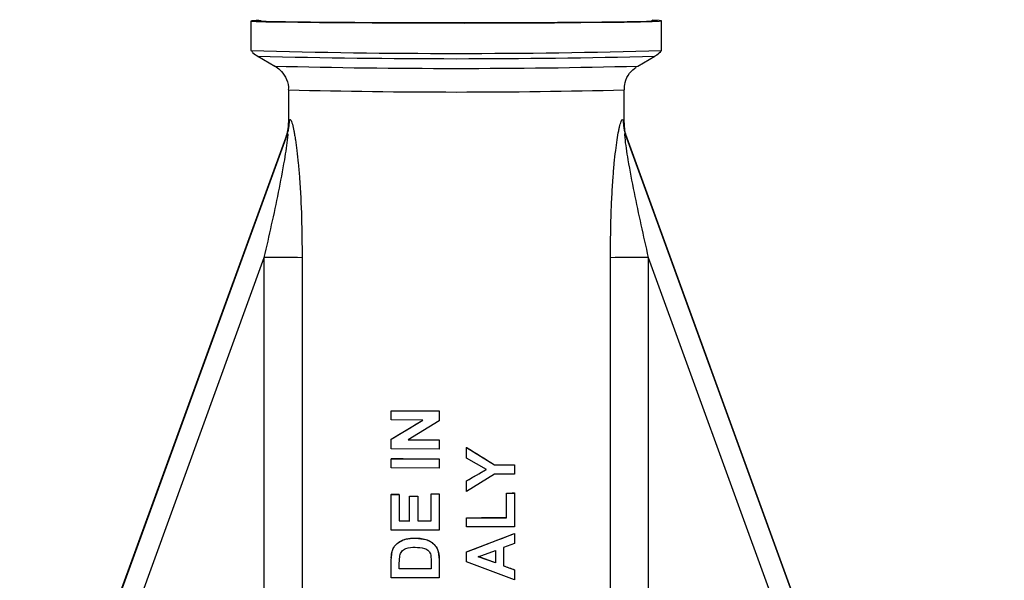
# Model space of a CAD drawing. Units: millimetres. Extents: x 10 to 416, y 10 to 287.
# Drawn here: x 127 to 141, y 178 to 186 of the extents above; entities that cross this region are included whole.
import ezdxf

# ---------------------------------------------------------------- set-up
doc = ezdxf.new("R2010")
doc.units = ezdxf.units.MM
doc.styles.add('SLDTEXTSTYLE0', font='TXT', dxfattribs={"width": 0.75})
doc.dimstyles.new('SLDDIMSTYLE0', dxfattribs={"dimtxt": 3.5, "dimasz": 3.556, "dimexe": 0, "dimexo": 0.0625, "dimgap": 0.875, "dimtad": 1, "dimdec": 0, "dimlfac": 5, "dimrnd": 1e-09, "dimzin": 12, "dimdsep": 46, "dimtxsty": 'SLDTEXTSTYLE0', "dimsah": 1, "dimcen": 0.09, "dimadec": 0, "dimazin": 3, "dimtfac": 1, "dimtofl": 0, "dimtmove": 0, "dimatfit": 3, "dimfxl": 1, "dimfrac": 2, "dimtolj": 1, "dimtzin": 12, "dimarcsym": 0})

# ---------------------------------------------------------------- blocks, each defined once
blk = doc.blocks.new('_D')
at = {"color": 150, "linetype": 'Continuous', "lineweight": 0}
for p, q in [((79.179, 139.071), (79.179, 222.551)), ((187.735, 147.314), (187.735, 222.551)), ((187.735, 221.551), (79.179, 221.551))]:
    blk.add_line(p, q, dxfattribs=at)
at = {"color": 150, "linetype": 'Continuous', "lineweight": 18}
for points in [[(79.179, 221.551), (82.735, 221.17), (82.735, 221.932)], [(187.735, 221.551), (184.179, 221.932), (184.179, 221.17)]]:
    blk.add_solid(points, dxfattribs=at)
at = {"color": 150, "linetype": 'Continuous', "lineweight": 18, "insert": (129.578, 226.063), "char_height": 3.5, "attachment_point": 1, "style": 'SLDTEXTSTYLE0'}
blk.add_mtext('543', dxfattribs=at)

msp = doc.modelspace()

# ---------------------------------------------------------------- linework, layer by layer
at = {"color": 7, "linetype": 'Continuous', "lineweight": 25}
for p, q in [((129.887, 186.15), (129.887, 185.717)), ((129.952, 186.15), (129.956, 186.151)), ((135.819, 186.151), (135.822, 186.15)), ((135.887, 185.717), (135.887, 186.15)), ((129.988, 185.634), (130.238, 185.49)), ((135.537, 185.49), (135.787, 185.634)), ((130.237, 185.49), (130.238, 185.49)), ((130.437, 185.144), (130.437, 184.656)), ((135.337, 184.656), (135.337, 185.144)), ((130.437, 184.656), (130.449, 184.694)), ((135.325, 184.694), (135.337, 184.656)), ((130.438, 184.659), (130.432, 184.547)), ((135.342, 184.547), (135.336, 184.659)), ((127.264, 175.836), (130.416, 184.494)), ((130.416, 184.489), (127.264, 175.83)), ((130.401, 184.451), (130.416, 184.494)), ((130.416, 184.489), (130.401, 184.451)), ((135.359, 184.494), (135.373, 184.451)), ((135.359, 184.494), (138.269, 176.498)), ((138.269, 176.492), (135.359, 184.489)), ((135.373, 184.451), (135.359, 184.489)), ((127.586, 175.833), (130.083, 182.695)), ((130.083, 175.833), (130.083, 182.695)), ((130.635, 182.691), (130.635, 175.829)), ((135.14, 176.344), (135.14, 182.691)), ((135.691, 182.695), (135.691, 176.347)), ((135.691, 182.695), (137.936, 176.528)), ((131.937, 180.456), (131.937, 180.455)), ((131.937, 180.455), (132.637, 180.453)), ((131.937, 180.321), (131.937, 180.455)), ((132.637, 180.454), (132.637, 180.453)), ((132.637, 180.453), (132.637, 180.309)), ((132.397, 180.319), (131.937, 180.321)), ((131.937, 180.039), (132.397, 180.319)), ((132.637, 180.309), (132.184, 180.033)), ((131.937, 180.041), (131.937, 180.039)), ((131.937, 179.899), (131.937, 180.039)), ((132.184, 180.033), (132.637, 180.032)), ((132.637, 180.033), (132.637, 180.032)), ((132.637, 180.032), (132.637, 179.897)), ((132.637, 179.897), (131.937, 179.899)), ((133.037, 179.922), (133.037, 179.921)), ((133.037, 179.763), (133.037, 179.921)), ((133.037, 179.921), (133.444, 179.666)), ((131.937, 179.755), (131.937, 179.756)), ((131.937, 179.755), (132.637, 179.754)), ((131.937, 179.621), (131.937, 179.755)), ((132.637, 179.755), (132.637, 179.754)), ((132.637, 179.754), (132.637, 179.619)), ((133.326, 179.598), (133.037, 179.763)), ((133.444, 179.666), (133.444, 179.667)), ((133.444, 179.666), (133.737, 179.666)), ((133.737, 179.667), (133.737, 179.666)), ((133.737, 179.666), (133.737, 179.532)), ((132.637, 179.619), (131.937, 179.621)), ((133.037, 179.432), (133.326, 179.598)), ((133.443, 179.531), (133.037, 179.275)), ((133.737, 179.532), (133.443, 179.531)), ((133.037, 179.433), (133.037, 179.432)), ((133.037, 179.275), (133.037, 179.432)), ((131.937, 179.236), (131.937, 179.235)), ((131.937, 179.235), (132.054, 179.234)), ((131.937, 178.714), (131.937, 179.235)), ((132.054, 179.235), (132.054, 179.234)), ((132.054, 179.234), (132.054, 178.848)), ((132.206, 179.208), (132.206, 179.207)), ((132.206, 178.848), (132.206, 179.207)), ((132.206, 179.207), (132.323, 179.207)), ((132.323, 179.208), (132.323, 179.207)), ((132.521, 179.242), (132.521, 179.243)), ((132.521, 178.847), (132.521, 179.242)), ((132.521, 179.242), (132.637, 179.242)), ((132.637, 179.243), (132.637, 179.242)), ((132.637, 179.242), (132.637, 178.713)), ((133.621, 179.253), (133.737, 179.254)), ((133.621, 179.253), (133.621, 179.254)), ((133.621, 178.894), (133.621, 179.253)), ((133.737, 179.255), (133.737, 179.254)), ((133.737, 179.254), (133.737, 178.76)), ((132.323, 179.207), (132.323, 178.848)), ((132.054, 178.848), (132.206, 178.848)), ((132.323, 178.848), (132.521, 178.847)), ((133.037, 178.893), (133.621, 178.894)), ((133.037, 178.894), (133.037, 178.893)), ((133.037, 178.759), (133.037, 178.893)), ((132.637, 178.713), (131.937, 178.714)), ((133.737, 178.76), (133.037, 178.759)), ((133.037, 178.394), (133.737, 178.661)), ((133.737, 178.662), (133.737, 178.661)), ((133.737, 178.661), (133.737, 178.519)), ((132.294, 178.597), (132.294, 178.596)), ((132.294, 178.596), (132.443, 178.575)), ((132.443, 178.576), (132.443, 178.575)), ((132.567, 178.501), (132.567, 178.5)), ((133.737, 178.519), (133.576, 178.459)), ((131.937, 178.271), (131.951, 178.403)), ((131.951, 178.405), (131.951, 178.403)), ((132.514, 178.348), (132.521, 178.258)), ((132.622, 178.402), (132.622, 178.401)), ((132.622, 178.401), (132.637, 178.277)), ((133.037, 178.395), (133.037, 178.394)), ((133.037, 178.251), (133.037, 178.394)), ((133.208, 178.324), (133.459, 178.416)), ((133.459, 178.416), (133.459, 178.232)), ((133.576, 178.459), (133.576, 178.19)), ((131.937, 178.272), (131.937, 178.271)), ((131.937, 178.014), (131.937, 178.271)), ((131.938, 178.306), (131.938, 178.305)), ((132.054, 178.215), (132.061, 178.337)), ((132.054, 178.148), (132.054, 178.215)), ((132.521, 178.258), (132.521, 178.147)), ((132.637, 178.277), (132.637, 178.278)), ((132.637, 178.277), (132.637, 178.013)), ((133.737, 177.988), (133.037, 178.251)), ((133.459, 178.233), (133.208, 178.325)), ((133.459, 178.232), (133.208, 178.324)), ((132.521, 178.148), (132.054, 178.15)), ((132.521, 178.147), (132.054, 178.148)), ((133.576, 178.19), (133.737, 178.132)), ((133.737, 178.133), (133.737, 178.132)), ((133.737, 178.132), (133.737, 177.988)), ((132.637, 178.013), (131.937, 178.014))]:
    msp.add_line(p, q, dxfattribs=at)
at = {"color": 7, "linetype": 'Continuous', "lineweight": 25, "flags": 128}
for points in [[(130.004, 186.158), (129.966, 186.157), (129.896, 186.152), (129.896, 186.148), (129.966, 186.143), (130.105, 186.139), (130.309, 186.135), (130.573, 186.131), (130.891, 186.128), (131.257, 186.125), (131.66, 186.123), (132.092, 186.121), (132.543, 186.121), (133.002, 186.12), (133.458, 186.121), (133.901, 186.122), (134.32, 186.124), (134.706, 186.127), (135.049, 186.13), (135.341, 186.133), (135.576, 186.137), (135.747, 186.141), (135.852, 186.146), (135.887, 186.15), (135.887, 186.15)], [(135.887, 186.15), (135.852, 186.155), (135.748, 186.159)], [(132.206, 179.208), (132.221, 179.208), (132.235, 179.208), (132.25, 179.208), (132.265, 179.208), (132.279, 179.208), (132.294, 179.208), (132.308, 179.208), (132.323, 179.208)], [(132.521, 179.243), (132.535, 179.243), (132.55, 179.243), (132.564, 179.243), (132.579, 179.243), (132.593, 179.243), (132.608, 179.243), (132.623, 179.243), (132.637, 179.243)], [(133.621, 179.254), (133.635, 179.254), (133.65, 179.254), (133.665, 179.254), (133.679, 179.254), (133.694, 179.254), (133.708, 179.255), (133.723, 179.255), (133.737, 179.255)]]:
    msp.add_lwpolyline(points, dxfattribs=at)
at = {"color": 7, "linetype": 'Continuous', "lineweight": 25}
for centre, radius, start, end in [((132.887, 297.06), 111.384, 268.45661, 271.54339), ((132.887, 305.844), 120.245, 268.61843, 271.38189), ((132.887, 292.175), 106.718, 268.57731, 271.42269), ((132.887, 279.881), 94.769, 268.51874, 271.48154), ((129.89, 184.679), 0.559, 340.0781, 1.5519), ((135.885, 184.679), 0.559, 178.4481, 199.9219), ((129.837, 184.656), 0.6, 339.9991, 360), ((135.937, 184.656), 0.6, 180, 200.0009), ((130.158, 151.991), 30.704, 89.1101, 90.1394), ((135.617, 151.991), 30.704, 89.8606, 90.8899), ((132.853, 403.416), 222.961, 269.7647, 269.94459), ((132.87, 412.223), 232.191, 269.83083, 269.94259), ((132.853, 402.716), 222.961, 269.7647, 269.94459), ((132.945, 396.233), 216.567, 270.13194, 270.20962), ((132.769, 378.594), 199.36, 269.76091, 269.79444), ((132.815, 391.056), 212.208, 269.7945, 269.83569), ((132.871, 412.275), 233.427, 269.86563, 269.91409), ((132.901, 412.557), 233.663, 270.03352, 270.17656)]:
    msp.add_arc(centre, radius, start, end, dxfattribs=at)
for centre, major_axis, ratio, start_param, end_param in [((132.887, 180.643), (2.45, 1.497), 0.007229, 4.309778, 4.506705), ((132.887, 180.04), (2.45, -1.542), 0.00711, 4.778127, 4.945953), ((132.887, 179.371), (2.45, 1.405), 0.007469, 4.769367, 4.888029), ((132.887, 178.362), (2.45, 0.931), 0.008676, 4.770357, 5.063399), ((132.887, 178.466), (2.45, -0.895), 0.008757, 5.00043, 5.069895)]:
    msp.add_ellipse(centre, major_axis=major_axis, ratio=ratio, start_param=start_param, end_param=end_param, dxfattribs=at)
for points, knots in [([(135.822, 186.15), (135.813, 186.148), (135.793, 186.145), (135.63, 186.139), (135.359, 186.134), (134.977, 186.129), (134.508, 186.126), (133.982, 186.123), (133.435, 186.121), (132.887, 186.121), (132.339, 186.121), (131.792, 186.123), (131.266, 186.126), (130.797, 186.129), (130.415, 186.134), (130.145, 186.139), (129.981, 186.145), (129.962, 186.148), (129.952, 186.15)], [0, 0, 0, 0, 0.058258, 0.1200057, 0.1843204, 0.25, 0.3156796, 0.3799943, 0.441742, 0.5, 0.558258, 0.6200057, 0.6843204, 0.75, 0.8156796, 0.8799943, 0.941742, 1, 1, 1, 1]), ([(129.956, 186.151), (129.959, 186.152), (129.962, 186.154), (130.024, 186.156), (130.036, 186.157)], [0, 0, 0, 0, 0.798823, 1, 1, 1, 1]), ([(135.74, 186.157), (135.752, 186.156), (135.813, 186.154), (135.816, 186.152), (135.819, 186.151)], [0, 0, 0, 0, 0.192039, 1, 1, 1, 1]), ([(129.903, 185.706), (129.907, 185.699), (129.931, 185.666), (129.966, 185.647), (129.994, 185.633)], [0, 0, 0, 0, 0.210815, 1, 1, 1, 1]), ([(135.782, 185.633), (135.794, 185.64), (135.833, 185.66), (135.863, 185.694), (135.884, 185.717)], [0, 0, 0, 0, 0.322241, 1, 1, 1, 1]), ([(130.23, 185.494), (130.233, 185.492), (130.262, 185.478), (130.325, 185.428), (130.399, 185.329), (130.441, 185.223), (130.433, 185.16), (130.432, 185.147)], [0, 0, 0, 0, 0.025512, 0.241811, 0.554918, 0.904239, 1, 1, 1, 1]), ([(135.343, 185.143), (135.344, 185.179), (135.345, 185.266), (135.409, 185.389), (135.482, 185.449), (135.516, 185.477)], [0, 0, 0, 0, 0.274421, 0.658699, 1, 1, 1, 1]), ([(130.449, 184.694), (130.452, 184.7), (130.457, 184.713), (130.467, 184.706), (130.48, 184.683), (130.496, 184.632), (130.512, 184.562), (130.526, 184.482), (130.542, 184.387), (130.561, 184.249), (130.581, 184.063), (130.608, 183.738), (130.63, 183.276), (130.633, 182.886), (130.635, 182.691)], [0, 0, 0, 0, 0.031905, 0.062942, 0.093287, 0.125893, 0.183198, 0.215663, 0.251078, 0.324227, 0.407216, 0.500806, 0.750435, 1, 1, 1, 1]), ([(135.14, 182.691), (135.14, 182.791), (135.141, 182.987), (135.147, 183.284), (135.159, 183.573), (135.175, 183.838), (135.194, 184.063), (135.214, 184.25), (135.236, 184.41), (135.255, 184.524), (135.271, 184.598), (135.283, 184.645), (135.295, 184.683), (135.307, 184.706), (135.318, 184.713), (135.323, 184.7), (135.325, 184.694)], [0, 0, 0, 0, 0.128492, 0.249562, 0.380606, 0.499326, 0.592937, 0.675939, 0.749097, 0.81691, 0.846739, 0.874333, 0.906738, 0.936914, 0.968021, 1, 1, 1, 1]), ([(130.083, 182.695), (130.155, 183.013), (130.264, 183.49), (130.373, 184.072), (130.421, 184.365), (130.429, 184.477), (130.429, 184.495), (130.428, 184.503), (130.426, 184.506), (130.423, 184.505), (130.42, 184.499), (130.417, 184.492), (130.416, 184.489)], [0, 0, 0, 0, 0.500242, 0.750349, 0.924212, 0.947983, 0.957566, 0.966033, 0.973894, 0.981781, 0.990316, 1, 1, 1, 1]), ([(135.359, 184.489), (135.357, 184.492), (135.355, 184.499), (135.351, 184.505), (135.348, 184.506), (135.347, 184.503), (135.346, 184.495), (135.346, 184.477), (135.354, 184.364), (135.401, 184.071), (135.511, 183.489), (135.619, 183.012), (135.691, 182.695)], [0, 0, 0, 0, 0.009701, 0.018251, 0.026151, 0.03403, 0.042521, 0.052137, 0.076002, 0.25061, 0.500586, 1, 1, 1, 1]), ([(131.951, 178.405), (131.961, 178.43), (131.982, 178.481), (132.049, 178.542), (132.154, 178.591), (132.242, 178.595), (132.294, 178.597)], [0, 0, 0, 0, 0.187689, 0.375529, 0.637664, 1, 1, 1, 1]), ([(131.951, 178.403), (131.957, 178.421), (131.969, 178.455), (132.013, 178.512), (132.085, 178.563), (132.187, 178.593), (132.258, 178.595), (132.294, 178.596)], [0, 0, 0, 0, 0.125783, 0.250468, 0.497712, 0.745202, 1, 1, 1, 1]), ([(132.294, 178.597), (132.316, 178.597), (132.352, 178.596), (132.402, 178.588), (132.429, 178.58), (132.443, 178.576)], [0, 0, 0, 0, 0.438939, 0.717951, 1, 1, 1, 1]), ([(132.443, 178.576), (132.462, 178.569), (132.493, 178.556), (132.535, 178.53), (132.556, 178.511), (132.567, 178.501)], [0, 0, 0, 0, 0.4153074, 0.7043408, 1, 1, 1, 1]), ([(132.443, 178.575), (132.466, 178.566), (132.511, 178.549), (132.548, 178.516), (132.567, 178.5)], [0, 0, 0, 0, 0.500403, 1, 1, 1, 1]), ([(132.567, 178.501), (132.575, 178.491), (132.592, 178.472), (132.61, 178.438), (132.618, 178.414), (132.622, 178.402)], [0, 0, 0, 0, 0.342562, 0.668178, 1, 1, 1, 1]), ([(132.567, 178.5), (132.579, 178.485), (132.603, 178.456), (132.616, 178.419), (132.622, 178.401)], [0, 0, 0, 0, 0.498451, 1, 1, 1, 1]), ([(131.938, 178.306), (131.938, 178.314), (131.939, 178.334), (131.942, 178.367), (131.948, 178.392), (131.951, 178.405)], [0, 0, 0, 0, 0.236961, 0.616452, 1, 1, 1, 1]), ([(132.061, 178.337), (132.064, 178.349), (132.07, 178.372), (132.089, 178.403), (132.116, 178.426), (132.179, 178.459), (132.24, 178.461), (132.287, 178.462)], [0, 0, 0, 0, 0.125389, 0.25118, 0.368992, 0.502091, 1, 1, 1, 1]), ([(132.287, 178.462), (132.333, 178.46), (132.392, 178.459), (132.456, 178.432), (132.485, 178.41), (132.504, 178.381), (132.51, 178.359), (132.514, 178.348)], [0, 0, 0, 0, 0.497838, 0.635505, 0.748828, 0.874428, 1, 1, 1, 1]), ([(132.622, 178.402), (132.626, 178.386), (132.633, 178.358), (132.637, 178.316), (132.637, 178.291), (132.637, 178.278)], [0, 0, 0, 0, 0.393853, 0.696234, 1, 1, 1, 1])]:
    msp.add_open_spline(points, degree=3, knots=knots, dxfattribs=at)

# ---------------------------------------------------------------- dimensions: what is measured, and where the dimension line sits
at = {"color": 150, "linetype": 'Continuous', "lineweight": 18}
dim = msp.add_linear_dim(base=(79.179, 221.551), p1=(187.735, 146.314), p2=(79.179, 138.071), dimstyle='SLDDIMSTYLE0', dxfattribs=at)
dim.commit()
dim.dimension.update_dxf_attribs({"geometry": '_D', "text_midpoint": (133.457, 221.551), "dimtype": 160})

doc.saveas('drawing.dxf')
